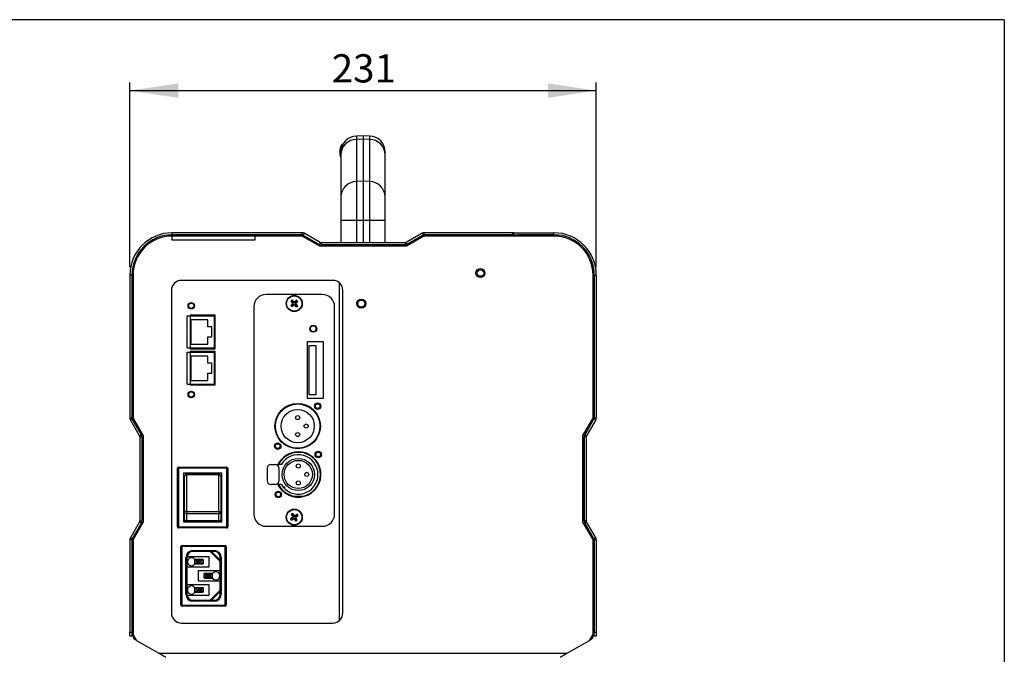
# Model space of a CAD drawing. Extents: x 34 to 1162, y 29 to 806.
# Drawn here: x 673 to 1162, y 491 to 806 of the extents above; entities that cross this region are included whole.
import ezdxf

# ---------------------------------------------------------------- set-up
doc = ezdxf.new("R2010")
doc.units = 0
doc.header["$LTSCALE"] = 4
doc.layers.get('0').update_dxf_attribs({"linetype": 'CONTINUOUS'})
doc.layers.add('FORMAT', color=7, linetype='CONTINUOUS')
doc.styles.add('SLDTEXTSTYLE1', font='TXT', dxfattribs={"width": 0.75})
doc.dimstyles.new('SLDDIMSTYLE0', dxfattribs={"dimtxt": 14, "dimasz": 24, "dimexe": 0, "dimexo": 0.0625, "dimgap": 3.5, "dimtad": 1, "dimdec": 0, "dimrnd": 1e-09, "dimzin": 12, "dimtxsty": 'SLDTEXTSTYLE1', "dimsah": 1, "dimcen": 0.09, "dimazin": 3, "dimtfac": 1, "dimtdec": 0, "dimtofl": 0, "dimtmove": 0, "dimatfit": 3, "dimtolj": 1, "dimtzin": 12})

# ---------------------------------------------------------------- blocks, each defined once
blk = doc.blocks.new('*D3')
at = {"layer": 'FORMAT'}
for p, q in [((728.03, 683.23), (728.03, 774.77)), ((959.23, 683.23), (959.23, 774.77)), ((728.03, 770.8), (959.23, 770.8))]:
    blk.add_line(p, q, dxfattribs=at)
for points in [[(728.03, 770.8), (752.03, 767.2), (752.03, 774.4)], [(959.23, 770.8), (935.23, 774.4), (935.23, 767.2)]]:
    blk.add_solid(points, dxfattribs=at)
at = {"layer": 'FORMAT', "insert": (828.11, 788.85), "char_height": 14, "attachment_point": 1, "rotation": 0.0001, "style": 'SLDTEXTSTYLE1'}
blk.add_mtext('231', dxfattribs=at)

msp = doc.modelspace()

# ---------------------------------------------------------------- linework, layer by layer
at = {"color": 7, "linetype": 'CONTINUOUS'}
for p, q in [((1161.501, 806), (33.501, 806)), ((1161.501, 806), (1161.501, 30)), ((843.627, 748.382), (840.36, 748.267)), ((840.36, 748.267), (840.36, 746.632)), ((843.627, 748.382), (843.627, 746.742)), ((846.894, 748.267), (843.627, 748.382)), ((846.894, 748.267), (846.894, 746.632)), ((833.071, 744.166), (833.647, 744.182)), ((843.627, 746.742), (840.36, 746.632)), ((840.36, 746.632), (840.36, 725.727)), ((843.627, 746.742), (843.627, 725.837)), ((846.894, 746.632), (843.627, 746.742)), ((846.894, 746.632), (846.894, 725.727)), ((832.627, 740.272), (832.627, 738.909)), ((832.627, 738.909), (832.627, 718.004)), ((854.627, 738.909), (854.627, 740.272)), ((854.627, 718.004), (854.627, 738.909)), ((843.627, 725.837), (840.36, 725.727)), ((840.36, 725.727), (840.36, 706.413)), ((843.627, 725.837), (843.627, 706.413)), ((846.894, 725.727), (843.627, 725.837)), ((846.894, 725.727), (846.894, 706.413)), ((832.627, 718.004), (832.627, 706.413)), ((854.627, 706.413), (854.627, 718.004)), ((832.627, 706.413), (832.627, 695.272)), ((840.36, 706.413), (840.36, 695.272)), ((843.627, 706.413), (840.36, 706.413)), ((846.894, 706.413), (843.627, 706.413)), ((843.627, 706.413), (843.627, 695.272)), ((846.894, 706.413), (846.894, 695.272)), ((854.627, 695.272), (854.627, 706.413)), ((749.027, 699.272), (749.027, 700.272)), ((813.359, 700.272), (749.027, 700.272)), ((813.359, 699.272), (749.027, 699.272)), ((749.027, 696.672), (749.027, 698.672)), ((790.027, 698.672), (749.027, 698.672)), ((787.027, 699.272), (787.027, 698.672)), ((790.027, 698.672), (790.027, 696.672)), ((813.466, 698.672), (790.027, 698.672)), ((795.027, 698.672), (795.027, 699.272)), ((813.359, 699.272), (813.359, 700.272)), ((822.126, 693.672), (813.466, 698.672)), ((814.359, 700.004), (813.859, 699.138)), ((821.823, 694.54), (813.859, 699.138)), ((822.323, 695.406), (814.359, 700.004)), ((872.895, 700.004), (864.931, 695.406)), ((873.788, 698.672), (865.127, 693.672)), ((873.395, 699.138), (865.431, 694.54)), ((872.895, 700.004), (873.395, 699.138)), ((938.227, 698.672), (873.788, 698.672)), ((873.895, 699.272), (873.895, 700.272)), ((917.827, 700.272), (873.895, 700.272)), ((917.827, 699.272), (873.895, 699.272)), ((892.227, 699.272), (892.227, 698.672)), ((892.327, 698.672), (892.327, 699.272)), ((911.327, 699.272), (911.327, 698.672)), ((913.46, 698.672), (914.26, 699.272)), ((915.527, 699.272), (915.527, 698.672)), ((917.593, 698.672), (916.793, 699.272)), ((917.827, 699.272), (917.827, 700.272)), ((918.327, 700.272), (917.827, 700.272)), ((918.327, 699.272), (917.827, 699.272)), ((918.327, 700.272), (938.227, 700.272)), ((918.327, 699.272), (918.327, 700.272)), ((918.327, 699.272), (938.227, 699.272)), ((938.227, 699.272), (920.327, 699.272)), ((938.227, 699.272), (938.227, 700.272)), ((790.027, 696.672), (749.027, 696.672)), ((822.323, 695.406), (821.823, 694.54)), ((865.127, 693.672), (822.126, 693.672)), ((822.823, 695.272), (822.823, 694.272)), ((864.431, 695.272), (822.823, 695.272)), ((864.431, 694.272), (822.823, 694.272)), ((864.431, 695.272), (864.431, 694.272)), ((864.931, 695.406), (865.431, 694.54)), ((729.027, 679.272), (728.027, 679.272)), ((728.027, 679.272), (728.027, 608.49)), ((729.027, 679.272), (729.027, 608.49)), ((729.627, 679.272), (729.627, 608.383)), ((957.627, 608.383), (957.627, 679.272)), ((958.227, 679.272), (959.227, 679.272)), ((958.227, 679.272), (958.227, 608.49)), ((958.227, 608.49), (958.227, 679.272)), ((959.227, 679.272), (959.227, 608.49)), ((828.627, 676.672), (753.627, 676.672)), ((748.627, 671.672), (748.627, 511.672)), ((823.527, 669.672), (795.527, 669.672)), ((833.627, 511.672), (833.627, 671.672)), ((808.014, 664.154), (807.767, 664.161)), ((808.074, 666.274), (807.827, 666.281)), ((808.014, 664.154), (809.104, 665.184)), ((808.014, 664.154), (808.424, 663.72)), ((808.074, 666.274), (808.509, 666.685)), ((808.074, 666.274), (809.104, 665.184)), ((809.515, 664.75), (808.424, 663.72)), ((808.509, 666.685), (808.516, 666.932)), ((809.539, 665.594), (808.509, 666.685)), ((809.104, 665.184), (808.824, 665.192)), ((809.515, 664.75), (809.507, 664.469)), ((809.515, 664.75), (810.545, 663.659)), ((809.539, 665.594), (810.629, 666.624)), ((809.539, 665.594), (809.547, 665.874)), ((811.04, 666.19), (809.949, 665.16)), ((810.979, 664.069), (809.949, 665.16)), ((809.949, 665.16), (810.229, 665.152)), ((810.979, 664.069), (810.545, 663.659)), ((810.629, 666.624), (810.636, 666.872)), ((811.04, 666.19), (810.629, 666.624)), ((810.979, 664.069), (811.227, 664.062)), ((811.04, 666.19), (811.287, 666.183)), ((756.477, 659.015), (769.977, 659.015)), ((756.477, 643.135), (756.477, 659.015)), ((770.327, 659.385), (757.927, 659.385)), ((757.927, 659.385), (757.927, 642.785)), ((758.657, 659.385), (758.657, 659.015)), ((769.977, 659.015), (769.977, 659.385)), ((769.977, 643.135), (769.977, 659.015)), ((770.327, 642.785), (770.327, 659.385)), ((789.527, 663.672), (789.527, 560.672)), ((808.424, 663.72), (808.417, 663.472)), ((810.545, 663.659), (810.538, 663.412)), ((829.527, 560.672), (829.527, 663.672)), ((766.727, 657.075), (758.227, 657.075)), ((758.227, 657.075), (758.227, 645.075)), ((766.727, 653.575), (766.727, 657.075)), ((818.946, 654.172), (818.045, 654.172)), ((819.848, 654.172), (818.946, 654.172)), ((768.727, 653.575), (766.727, 653.575)), ((768.727, 648.575), (768.727, 653.575)), ((817.446, 653.573), (817.446, 652.672)), ((817.446, 652.672), (817.446, 651.771)), ((818.946, 651.172), (818.045, 651.172)), ((819.848, 651.172), (818.946, 651.172)), ((820.446, 652.672), (820.446, 653.573)), ((820.446, 651.771), (820.446, 652.672)), ((758.227, 645.075), (766.727, 645.075)), ((766.727, 648.575), (768.727, 648.575)), ((766.727, 645.075), (766.727, 648.575)), ((824.026, 646.172), (815.926, 646.172)), ((815.926, 646.172), (815.926, 618.172)), ((816.786, 644.272), (816.786, 620.072)), ((820.386, 644.272), (816.786, 644.272)), ((820.386, 620.072), (820.386, 644.272)), ((824.026, 618.172), (824.026, 646.172)), ((756.477, 643.135), (769.977, 643.135)), ((756.477, 625.135), (756.477, 641.015)), ((756.477, 641.015), (769.977, 641.015)), ((757.927, 642.785), (770.327, 642.785)), ((770.327, 641.365), (757.927, 641.365)), ((757.927, 641.365), (757.927, 624.765)), ((760.727, 642.785), (760.727, 643.135)), ((760.727, 641.015), (760.727, 641.365)), ((769.977, 642.785), (769.977, 643.135)), ((769.977, 641.015), (769.977, 641.365)), ((769.977, 625.135), (769.977, 641.015)), ((770.327, 624.765), (770.327, 641.365)), ((766.727, 639.075), (758.227, 639.075)), ((758.227, 639.075), (758.227, 627.075)), ((766.727, 635.575), (766.727, 639.075)), ((768.727, 635.575), (766.727, 635.575)), ((768.727, 630.575), (768.727, 635.575)), ((766.727, 630.575), (768.727, 630.575)), ((766.727, 627.075), (766.727, 630.575)), ((756.477, 625.135), (769.977, 625.135)), ((757.927, 624.765), (770.327, 624.765)), ((758.227, 627.075), (766.727, 627.075)), ((769.627, 624.765), (769.627, 625.135)), ((769.977, 624.765), (769.977, 625.135)), ((729.627, 623.272), (729.027, 623.272)), ((816.786, 620.072), (820.386, 620.072)), ((958.227, 623.272), (957.627, 623.272)), ((729.027, 615.272), (729.627, 615.272)), ((808.868, 615.372), (811.227, 615.372)), ((811.227, 615.372), (813.585, 615.372)), ((815.926, 618.172), (824.026, 618.172)), ((957.627, 615.272), (958.227, 615.272)), ((729.027, 608.49), (728.027, 608.49)), ((729.161, 607.99), (728.295, 607.49)), ((732.893, 599.526), (728.295, 607.49)), ((733.759, 600.026), (729.161, 607.99)), ((729.627, 608.383), (734.627, 599.722)), ((952.627, 599.722), (957.627, 608.383)), ((958.093, 607.99), (953.495, 600.026)), ((953.495, 600.026), (958.093, 607.99)), ((958.959, 607.49), (954.361, 599.526)), ((958.093, 607.99), (958.959, 607.49)), ((958.227, 608.49), (959.227, 608.49)), ((733.759, 600.026), (732.893, 599.526)), ((733.027, 599.026), (733.027, 557.418)), ((733.027, 599.026), (734.027, 599.026)), ((734.027, 599.026), (734.027, 557.418)), ((734.627, 599.722), (734.627, 556.721)), ((952.627, 556.721), (952.627, 599.722)), ((954.227, 599.026), (953.227, 599.026)), ((953.227, 599.026), (953.227, 557.418)), ((953.227, 557.418), (953.227, 599.026)), ((953.495, 600.026), (954.361, 599.526)), ((954.227, 599.026), (954.227, 557.418)), ((811.227, 593.372), (808.868, 593.372)), ((809.168, 591.372), (811.527, 591.372)), ((813.585, 593.372), (811.227, 593.372)), ((811.527, 591.372), (813.885, 591.372)), ((751.627, 583.522), (752.127, 583.522)), ((751.627, 554.322), (751.627, 583.522)), ((752.127, 584.022), (752.127, 583.522)), ((752.127, 584.022), (776.127, 584.022)), ((776.127, 583.522), (752.127, 583.522)), ((752.127, 583.522), (752.127, 554.322)), ((773.627, 581.022), (754.627, 581.022)), ((754.627, 581.022), (754.627, 556.822)), ((773.627, 556.822), (773.627, 581.022)), ((776.127, 584.022), (776.127, 583.522)), ((776.127, 583.522), (776.627, 583.522)), ((776.127, 554.322), (776.127, 583.522)), ((776.627, 583.522), (776.627, 554.322)), ((796.027, 583.372), (796.027, 577.372)), ((798.027, 585.372), (800.027, 585.372)), ((801.729, 585.372), (801.448, 584.779)), ((803.156, 585.372), (801.729, 585.372)), ((802.027, 577.372), (802.027, 583.372)), ((755.127, 561.739), (755.127, 579.522)), ((756.127, 580.522), (756.127, 580.171)), ((756.127, 580.522), (772.127, 580.522)), ((756.127, 580.171), (756.127, 562.037)), ((772.127, 580.171), (756.127, 580.171)), ((772.127, 580.171), (772.127, 580.522)), ((772.127, 562.037), (772.127, 580.171)), ((773.127, 579.522), (773.127, 561.739)), ((801.448, 575.965), (801.729, 575.372)), ((800.027, 575.372), (798.027, 575.372)), ((803.156, 575.372), (801.729, 575.372)), ((803.988, 574.189), (804.628, 574.189)), ((804.628, 574.189), (804.628, 573.482)), ((811.527, 569.372), (809.168, 569.372)), ((813.885, 569.372), (811.527, 569.372)), ((755.127, 557.857), (755.127, 561.739)), ((756.127, 562.037), (772.127, 562.037)), ((756.127, 562.037), (756.127, 560.906)), ((772.127, 562.037), (772.127, 560.906)), ((773.127, 561.739), (773.127, 557.857)), ((732.893, 556.918), (728.295, 548.954)), ((733.759, 556.418), (729.161, 548.454)), ((734.627, 556.721), (729.627, 548.061)), ((732.893, 556.918), (733.759, 556.418)), ((733.027, 557.418), (734.027, 557.418)), ((754.627, 556.822), (773.627, 556.822)), ((756.127, 557.322), (755.231, 557.322)), ((772.127, 560.906), (756.127, 560.906)), ((756.127, 560.906), (756.127, 557.322)), ((772.127, 557.322), (756.127, 557.322)), ((772.127, 557.322), (772.127, 560.906)), ((773.022, 557.322), (772.127, 557.322)), ((807.869, 558.414), (807.626, 558.461)), ((807.869, 558.414), (809.112, 559.253)), ((807.869, 558.414), (808.203, 557.918)), ((808.273, 560.496), (808.03, 560.543)), ((808.203, 557.918), (808.156, 557.675)), ((809.446, 558.757), (808.203, 557.918)), ((808.273, 560.496), (808.768, 560.83)), ((808.273, 560.496), (809.112, 559.253)), ((808.768, 560.83), (808.816, 561.073)), ((809.607, 559.587), (808.768, 560.83)), ((809.112, 559.253), (808.837, 559.306)), ((809.446, 558.757), (809.393, 558.482)), ((809.446, 558.757), (810.285, 557.514)), ((809.607, 559.587), (810.851, 560.426)), ((809.607, 559.587), (809.661, 559.862)), ((811.185, 559.93), (809.942, 559.091)), ((810.78, 557.848), (809.942, 559.091)), ((809.942, 559.091), (810.217, 559.038)), ((810.285, 557.514), (810.238, 557.271)), ((810.78, 557.848), (810.285, 557.514)), ((810.78, 557.848), (811.023, 557.801)), ((810.851, 560.426), (810.898, 560.669)), ((811.185, 559.93), (810.851, 560.426)), ((811.185, 559.93), (811.428, 559.883)), ((957.627, 548.061), (952.627, 556.721)), ((954.227, 557.418), (953.227, 557.418)), ((954.361, 556.918), (953.495, 556.418)), ((958.093, 548.454), (953.495, 556.418)), ((958.093, 548.454), (953.495, 556.418)), ((958.959, 548.954), (954.361, 556.918)), ((751.627, 554.322), (752.127, 554.322)), ((752.127, 554.322), (752.127, 553.822)), ((752.127, 554.322), (776.127, 554.322)), ((776.127, 553.822), (752.127, 553.822)), ((776.127, 554.322), (776.627, 554.322)), ((776.127, 554.322), (776.127, 553.822)), ((795.527, 554.672), (823.527, 554.672)), ((729.027, 547.954), (728.027, 547.954)), ((728.027, 547.954), (728.027, 502.222)), ((728.295, 548.954), (729.161, 548.454)), ((729.027, 547.954), (729.027, 502.222)), ((729.627, 548.061), (729.627, 501.047)), ((957.627, 501.047), (957.627, 548.061)), ((958.959, 548.954), (958.093, 548.454)), ((958.227, 547.954), (959.227, 547.954)), ((958.227, 547.954), (958.227, 502.222)), ((958.227, 514.172), (958.227, 547.954)), ((959.227, 547.954), (959.227, 502.222)), ((753.877, 544.572), (753.377, 544.572)), ((753.377, 515.572), (753.377, 544.572)), ((753.877, 544.572), (753.877, 545.072)), ((753.877, 545.072), (775.277, 545.072)), ((753.877, 544.572), (753.877, 515.572)), ((775.277, 544.572), (753.877, 544.572)), ((759.327, 542.672), (769.827, 542.672)), ((759.327, 542.172), (759.327, 542.672)), ((769.827, 542.172), (759.327, 542.172)), ((772.827, 537.172), (767.827, 542.172)), ((768.534, 542.172), (772.827, 537.879)), ((769.827, 542.172), (769.827, 542.672)), ((775.277, 544.572), (775.277, 545.072)), ((775.277, 515.572), (775.277, 544.572)), ((775.277, 544.572), (775.777, 544.572)), ((775.777, 544.572), (775.777, 515.572)), ((755.827, 520.972), (755.827, 539.172)), ((755.827, 539.172), (756.327, 539.172)), ((756.327, 539.172), (756.327, 520.972)), ((767.327, 539.572), (756.354, 539.572)), ((764.327, 538.172), (760.197, 538.172)), ((760.327, 538.072), (761.127, 537.272)), ((760.327, 538.072), (764.327, 538.072)), ((760.327, 536.072), (760.327, 538.072)), ((761.127, 537.272), (761.127, 536.872)), ((762.527, 537.272), (761.127, 537.272)), ((762.527, 537.272), (764.327, 537.627)), ((762.527, 536.872), (762.527, 537.272)), ((764.327, 538.072), (764.327, 538.172)), ((764.327, 538.072), (764.327, 537.627)), ((764.327, 537.627), (764.327, 536.516)), ((767.327, 534.572), (767.327, 539.572)), ((772.827, 520.972), (772.827, 539.172)), ((772.827, 539.172), (773.327, 539.172)), ((773.327, 539.172), (773.327, 520.972)), ((756.327, 534.572), (767.327, 534.572)), ((760.197, 535.972), (764.327, 535.972)), ((761.127, 536.872), (760.327, 536.072)), ((764.327, 536.072), (760.327, 536.072)), ((761.127, 536.872), (762.527, 536.872)), ((761.827, 532.572), (761.827, 527.572)), ((772.827, 532.572), (761.827, 532.572)), ((764.327, 536.516), (762.527, 536.872)), ((764.327, 536.516), (764.327, 536.072)), ((764.327, 535.972), (764.327, 536.072)), ((761.827, 527.572), (772.827, 527.572)), ((768.956, 531.172), (764.827, 531.172)), ((764.827, 531.172), (764.827, 531.072)), ((764.827, 531.072), (765.627, 530.272)), ((764.827, 531.072), (768.827, 531.072)), ((764.827, 529.072), (764.827, 531.072)), ((765.627, 529.872), (764.827, 529.072)), ((768.827, 529.072), (764.827, 529.072)), ((764.827, 529.072), (764.827, 528.972)), ((764.827, 528.972), (768.956, 528.972)), ((765.627, 530.272), (765.627, 529.872)), ((768.027, 530.272), (765.627, 530.272)), ((765.627, 529.872), (768.027, 529.872)), ((768.027, 530.272), (768.827, 531.072)), ((768.027, 529.872), (768.027, 530.272)), ((768.827, 529.072), (768.027, 529.872)), ((768.827, 531.072), (768.827, 529.072)), ((767.327, 525.572), (756.327, 525.572)), ((764.327, 524.172), (760.197, 524.172)), ((760.327, 524.072), (764.327, 524.072)), ((760.327, 523.627), (760.327, 524.072)), ((760.327, 522.516), (760.327, 523.627)), ((760.327, 523.627), (762.127, 523.272)), ((762.127, 522.872), (760.327, 522.516)), ((760.327, 522.072), (760.327, 522.516)), ((762.127, 523.272), (762.127, 522.872)), ((763.527, 523.272), (762.127, 523.272)), ((762.127, 522.872), (763.527, 522.872)), ((763.527, 523.272), (764.327, 524.072)), ((763.527, 522.872), (763.527, 523.272)), ((764.327, 522.072), (763.527, 522.872)), ((764.327, 524.072), (764.327, 524.172)), ((764.327, 524.072), (764.327, 522.072)), ((767.327, 520.572), (767.327, 525.572)), ((767.827, 517.972), (772.827, 522.972)), ((772.827, 522.265), (768.534, 517.972)), ((755.827, 520.972), (756.327, 520.972)), ((756.354, 520.572), (767.327, 520.572)), ((759.327, 517.472), (759.327, 517.972)), ((759.327, 517.972), (769.827, 517.972)), ((769.827, 517.472), (759.327, 517.472)), ((760.197, 521.972), (764.327, 521.972)), ((764.327, 522.072), (760.327, 522.072)), ((764.327, 521.972), (764.327, 522.072)), ((769.827, 517.472), (769.827, 517.972)), ((772.827, 520.972), (773.327, 520.972)), ((753.377, 515.572), (753.877, 515.572)), ((753.877, 515.572), (775.277, 515.572)), ((753.877, 515.072), (753.877, 515.572)), ((775.277, 515.072), (753.877, 515.072)), ((775.777, 515.572), (775.277, 515.572)), ((775.277, 515.072), (775.277, 515.572)), ((958.227, 514.172), (957.627, 514.172)), ((957.627, 513.172), (958.227, 513.172)), ((958.227, 508.022), (958.227, 513.172)), ((957.627, 508.022), (958.227, 508.022)), ((753.627, 506.672), (828.627, 506.672)), ((958.227, 507.022), (957.627, 507.022)), ((958.227, 502.222), (958.227, 507.022)), ((728.027, 502.222), (729.027, 502.222)), ((728.027, 500.222), (728.027, 502.222)), ((729.027, 500.222), (728.027, 500.222)), ((729.027, 502.222), (729.027, 500.222)), ((729.627, 501.047), (731.359, 498.047)), ((729.627, 500.202), (729.627, 501.047)), ((731.359, 498.047), (730.627, 498.47)), ((731.359, 498.047), (742.401, 491.672)), ((944.853, 491.672), (955.895, 498.047)), ((955.895, 498.047), (957.627, 501.047)), ((956.627, 498.47), (955.895, 498.047)), ((957.627, 501.047), (957.627, 500.202)), ((958.227, 502.222), (959.227, 502.222)), ((958.227, 500.222), (958.227, 502.222)), ((958.227, 500.222), (958.227, 502.222)), ((958.227, 502.222), (958.227, 502.222)), ((959.227, 500.222), (958.227, 500.222)), ((959.227, 500.222), (958.227, 500.222)), ((959.227, 502.222), (959.227, 500.222)), ((959.227, 500.222), (959.227, 500.222)), ((742.401, 491.672), (944.853, 491.672))]:
    msp.add_line(p, q, dxfattribs=at)
at = {"color": 8, "linetype": 'CONTINUOUS'}
for p, q in [((840.36, 706.413), (832.627, 706.413)), ((854.627, 706.413), (846.894, 706.413)), ((831.977, 507.96), (831.977, 675.384)), ((730.115, 500.202), (729.627, 500.202)), ((730.871, 498.892), (730.627, 498.47)), ((956.383, 498.892), (956.627, 498.47)), ((957.139, 500.202), (957.627, 500.202))]:
    msp.add_line(p, q, dxfattribs=at)
at = {"color": 7, "linetype": 'CONTINUOUS', "flags": 128}
for points in [[(756.127, 562.037), (755.932, 562.031), (755.744, 562.014), (755.571, 561.987), (755.42, 561.949), (755.295, 561.904), (755.203, 561.853), (755.146, 561.797), (755.127, 561.739)], [(772.127, 562.037), (772.322, 562.031), (772.509, 562.014), (772.682, 561.987), (772.834, 561.949), (772.958, 561.904), (773.051, 561.853), (773.108, 561.797), (773.127, 561.739)], [(745.86, 489.674), (745.765, 489.73), (745.548, 489.855), (745.219, 490.045), (744.787, 490.294), (744.27, 490.593), (743.686, 490.93), (743.055, 491.294), (742.401, 491.672)], [(944.853, 491.672), (944.199, 491.294), (943.568, 490.93), (942.983, 490.593), (942.466, 490.294), (942.035, 490.045), (941.705, 489.855), (941.489, 489.73), (941.393, 489.674)]]:
    msp.add_lwpolyline(points, dxfattribs=at)
at = {"color": 7, "linetype": 'CONTINUOUS'}
for centre, radius in [((901.827, 680.272), 2.25), ((901.827, 680.272), 1.6), ((809.527, 665.172), 4), ((809.527, 665.172), 3.768), ((758.477, 664.075), 1.6), ((758.477, 664.075), 1.3), ((842.777, 665.172), 2.25), ((842.777, 665.172), 1.75), ((818.946, 652.672), 1.75), ((818.946, 652.672), 1.5), ((758.477, 620.075), 1.6), ((758.477, 620.075), 1.3), ((811.227, 604.372), 11.25), ((811.227, 604.372), 11), ((821.126, 614.271), 1.6), ((821.126, 614.271), 1.15), ((811.227, 604.372), 8.25), ((811.227, 608.572), 1), ((815.427, 604.372), 1), ((811.227, 600.172), 1), ((801.327, 594.472), 1.6), ((801.327, 594.472), 1.15), ((821.426, 590.271), 1.6), ((821.426, 590.271), 1.15), ((811.527, 580.372), 8), ((811.527, 580.372), 7), ((811.527, 584.572), 1), ((815.727, 580.372), 1), ((811.527, 576.172), 1), ((801.627, 570.472), 1.6), ((801.627, 570.472), 1.15), ((809.527, 559.172), 4), ((809.527, 559.172), 3.768)]:
    msp.add_circle(centre, radius, dxfattribs=at)
for centre, radius, start, end in [((840.627, 740.272), 8, 91.91403, 180), ((846.627, 740.272), 8, 0, 88.08597), ((749.027, 679.272), 21, 90, 180), ((749.027, 679.272), 20, 90, 180), ((749.027, 679.272), 19.4, 90, 180), ((813.359, 698.272), 2, 60, 90), ((813.359, 698.272), 1, 60, 90), ((873.895, 698.272), 2, 90, 120), ((873.895, 698.272), 1, 90, 120), ((911.327, 697.272), 2, 44.427, 90), ((920.327, 698.272), 2, 150.00011, 168.46332), ((920.327, 698.272), 1, 90.00011, 156.42241), ((938.227, 679.272), 21, 0.00011, 90.00011), ((938.227, 679.272), 20, 0.00011, 90.00011), ((938.227, 679.272), 19.4, 0, 90), ((822.823, 696.272), 2, 240, 270), ((822.823, 696.272), 1, 240, 270), ((864.431, 696.272), 1, 270, 300), ((864.431, 696.272), 2, 270, 300), ((753.627, 671.672), 5, 90, 180), ((828.627, 671.672), 5, 0, 90), ((795.527, 663.672), 6, 90, 180), ((823.527, 663.672), 6, 0, 90), ((861.768, 609.813), 76.615, 133.71207, 134.81668), ((865.406, 717.953), 78.841, 223.0227, 223.71132), ((862.342, 609.256), 78.891, 133.0226, 133.71078), ((864.818, 717.447), 76.589, 221.91676, 223.02175), ((757.208, 720.511), 76.654, 311.91722, 313.02127), ((754.15, 612.914), 76.64, 43.71204, 44.8163), ((864.904, 717.43), 76.64, 223.71204, 224.8163), ((861.774, 609.911), 76.548, 131.91646, 133.02203), ((757.309, 720.507), 76.581, 313.71172, 314.81683), ((754.307, 612.962), 76.492, 41.91657, 43.02294), ((756.641, 721.161), 78.993, 313.02369, 313.711), ((753.647, 612.39), 78.841, 43.0227, 43.71132), ((730.027, 608.49), 2, 180, 210), ((730.027, 608.49), 1, 180, 210), ((957.227, 608.49), 1, 330.00011, 0.00011), ((957.227, 608.49), 1, 330, 0), ((957.227, 608.49), 2, 330.00011, 0.00011), ((732.027, 599.026), 1, 0, 30), ((732.027, 599.026), 2, 0, 30), ((955.227, 599.026), 2, 150.00011, 180.00011), ((955.227, 599.026), 1, 150.00011, 180.00011), ((811.527, 580.372), 11.25, 90, 155.97097), ((811.527, 580.372), 11.25, 204.02903, 90), ((811.527, 580.372), 11, 207.03569, 152.96431), ((811.527, 580.372), 9.75, 210.85189, 149.14811), ((752.127, 583.522), 0.5, 90, 180), ((776.127, 583.522), 0.5, 0, 90), ((798.027, 583.372), 2, 90, 180), ((800.027, 583.372), 2, 0, 90), ((756.127, 579.522), 1, 90, 180), ((772.127, 579.522), 1, 0, 90), ((798.027, 577.372), 2, 180, 270), ((800.027, 577.372), 2, 270, 0), ((756.05, 561.831), 0.928, 185.71977, 274.75598), ((772.204, 561.831), 0.928, 265.24377, 354.28049), ((732.027, 557.418), 1, 330, 360), ((732.027, 557.418), 2, 330, 0), ((795.527, 560.672), 6, 180, 270), ((852.095, 496.013), 76.663, 124.35067, 125.45458), ((873.155, 602.098), 78.73, 213.66057, 214.35018), ((852.463, 495.529), 78.747, 123.66046, 124.34991), ((872.637, 601.791), 76.652, 212.55595, 213.66003), ((766.934, 622.242), 76.603, 302.55548, 303.66026), ((746.422, 516.642), 76.598, 34.35028, 35.45514), ((872.665, 601.726), 76.638, 214.35069, 215.45497), ((852.134, 496.079), 76.63, 122.55559, 123.65999), ((766.97, 622.314), 76.643, 304.35076, 305.45497), ((746.416, 516.553), 76.652, 32.55595, 33.66003), ((766.413, 623.078), 79.065, 303.66185, 304.34853), ((745.783, 516.167), 78.869, 33.66144, 34.34982), ((823.527, 560.672), 6, 270, 0), ((955.227, 557.418), 2, 180.00011, 210.00011), ((955.227, 557.418), 1, 180.00011, 210.00011), ((752.127, 554.322), 0.5, 180, 270), ((776.127, 554.322), 0.5, 270, 0), ((730.027, 547.954), 2, 150, 180), ((730.027, 547.954), 1, 150, 180), ((957.227, 547.954), 1, 0.00011, 30.00011), ((957.227, 547.954), 2, 0.00011, 30.00011), ((753.877, 544.572), 0.5, 90, 180), ((759.327, 539.172), 3.5, 90, 180), ((759.327, 539.172), 3, 90, 180), ((769.827, 539.172), 3.5, 0, 90), ((769.827, 539.172), 3, 0, 90), ((775.277, 544.572), 0.5, 0, 90), ((758.527, 537.072), 2, 33.36701, 326.63299), ((770.627, 530.072), 2, 213.36701, 146.63299), ((758.527, 523.072), 2, 33.36701, 326.63299), ((759.327, 520.972), 3.5, 180, 270), ((759.327, 520.972), 3, 180, 270), ((769.827, 520.972), 3.5, 270, 0), ((769.827, 520.972), 3, 270, 0), ((753.877, 515.572), 0.5, 180, 270), ((775.277, 515.572), 0.5, 270, 0), ((753.627, 511.672), 5, 180, 270), ((828.627, 511.672), 5, 270, 0), ((731.627, 500.202), 2, 180, 240), ((955.627, 500.202), 2, 300, 360)]:
    msp.add_arc(centre, radius, start, end, dxfattribs=at)
at = {"color": 8, "linetype": 'CONTINUOUS'}
for centre, radius, start, end in [((840.463, 738.796), 7.837, 90.75315, 179.17488), ((846.751, 738.757), 7.877, 1.10889, 88.96308), ((840.463, 717.891), 7.837, 90.75305, 179.17498), ((846.751, 717.851), 7.877, 1.10889, 88.96308)]:
    msp.add_arc(centre, radius, start, end, dxfattribs=at)
at = {"color": 7, "linetype": 'CONTINUOUS'}
for centre, major_axis, ratio, start_param, end_param in [((756.127, 579.522), (1, 0), 0.6491375, 1.5707963, 3.1415927), ((772.127, 579.522), (1, 0), 0.6491375, 0, 1.5707963), ((756.127, 557.857), (0, 1.202), 0.8320503, 1.5707963, 2.0323054), ((772.127, 557.857), (0, -1.202), 0.8320503, 1.1092873, 1.5707963)]:
    msp.add_ellipse(centre, major_axis=major_axis, ratio=ratio, start_param=start_param, end_param=end_param, dxfattribs=at)
msp.add_open_spline([(833.071, 744.166), (832.8, 743.536), (832.251, 742.258), (832.077, 740.283), (832.176, 738.7), (832.528, 737.826), (832.627, 737.581)], degree=3, knots=[0, 0, 0, 0, 0.2931595, 0.5941898, 0.8863362, 1, 1, 1, 1], dxfattribs=at)

# ---------------------------------------------------------------- dimensions: what is measured, and where the dimension line sits
at = {"layer": 'FORMAT'}
dim = msp.add_linear_dim(base=(959.227, 770.804), p1=(728.027, 679.272), p2=(959.227, 679.272), angle=0.00011, dimstyle='SLDDIMSTYLE0', dxfattribs=at)
dim.commit()
dim.dimension.update_dxf_attribs({"geometry": '*D3', "text_midpoint": (843.627, 770.804), "dimtype": 160})

doc.saveas('drawing.dxf')
